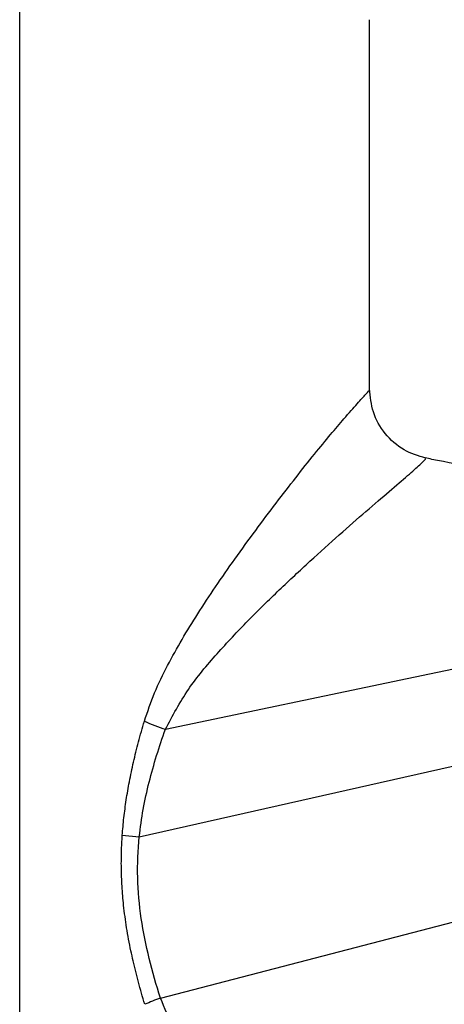
# Paper-space layout '_Back' of a CAD drawing. Units: millimetres. Extents: x -102 to 102, y 0 to 131.
# Drawn here: x 0 to 18, y 53 to 95 of the extents above; entities that cross this region are included whole.
import ezdxf

# ---------------------------------------------------------------- set-up
doc = ezdxf.new("R2010")
doc.units = ezdxf.units.MM

psp = doc.layouts.new('_Back')

# ---------------------------------------------------------------- linework, layer by layer
at = {"color": 7, "linetype": 'Continuous', "lineweight": 25}
for p, q in [((0, 0), (0, 95.124)), ((15, 78.898), (15, 94.755)), ((17.377, 75.949), (17.375, 75.95)), ((4.399, 59.824), (5.128, 59.76))]:
    psp.add_line(p, q, dxfattribs=at)
at = {"color": 7, "linetype": 'Continuous', "lineweight": 25, "flags": 128}
for points in [[(6.244, 64.365), (16.605, 66.534), (24.745, 68.238)], [(5.128, 59.76), (17.476, 62.544), (27.179, 64.731)], [(6.036, 52.854), (19.979, 56.475), (30.934, 59.319)]]:
    psp.add_lwpolyline(points, dxfattribs=at)
at = {"color": 7, "linetype": 'Continuous', "lineweight": 25}
for centre, radius, start, end in [((13.78, 85.377), 22.323, 247.7927, 250.2676), ((13.606, 32.755), 21.478, 110.6359, 112.5731)]:
    psp.add_arc(centre, radius, start, end, dxfattribs=at)
for points, knots in [([(5.343, 64.71), (5.482, 65.119), (5.762, 65.941), (6.331, 67.101), (6.957, 68.226), (7.649, 69.349), (8.409, 70.498), (9.244, 71.694), (10.118, 72.896), (10.995, 74.063), (11.846, 75.16), (12.631, 76.147), (13.326, 76.994), (13.957, 77.735), (14.497, 78.346), (14.857, 78.744), (15.018, 78.921), (14.986, 78.902), (14.981, 78.898)], [0, 0, 0, 0, 0.053899, 0.108461, 0.162698, 0.218075, 0.278642, 0.343563, 0.413725, 0.484051, 0.553835, 0.625213, 0.691699, 0.754726, 0.832516, 0.909275, 0.983275, 1, 1, 1, 1]), ([(17.406, 75.978), (17.084, 76.076), (16.421, 76.279), (15.626, 76.993), (15.092, 77.917), (15.03, 78.607), (15, 78.941)], [0, 0, 0, 0, 0.242704, 0.500366, 0.757828, 1, 1, 1, 1]), ([(6.244, 64.365), (6.555, 64.946), (7.182, 66.119), (8.457, 67.618), (9.78, 69.03), (11.129, 70.345), (12.447, 71.576), (13.708, 72.704), (14.86, 73.719), (15.87, 74.581), (16.67, 75.265), (17.186, 75.726), (17.416, 75.958), (17.387, 75.951), (17.377, 75.949)], [0, 0, 0, 0, 0.085628, 0.17294, 0.260913, 0.349171, 0.437323, 0.525088, 0.612284, 0.698624, 0.784563, 0.870657, 0.957412, 1, 1, 1, 1]), ([(19.655, 75.573), (18.989, 75.68), (18.23, 75.803), (17.478, 75.966), (17.385, 75.986)], [0, 0, 0, 0, 0.876476, 1, 1, 1, 1]), ([(4.399, 59.824), (4.408, 59.949), (4.427, 60.2), (4.466, 60.578), (4.513, 60.959), (4.568, 61.343), (4.631, 61.73), (4.729, 62.271), (4.877, 62.971), (5.091, 63.835), (5.258, 64.415), (5.343, 64.71)], [0, 0, 0, 0, 0.075198, 0.151184, 0.227994, 0.305663, 0.384224, 0.46371, 0.635912, 0.814596, 1, 1, 1, 1]), ([(5.128, 59.76), (5.209, 60.549), (5.356, 61.33), (5.743, 62.865), (5.982, 63.621), (6.244, 64.365)], [0, 0, 0, 0, 0.5, 0.5, 1, 1, 1, 1]), ([(5.361, 52.587), (5.314, 52.747), (5.22, 53.062), (5.09, 53.531), (4.971, 53.99), (4.863, 54.438), (4.726, 55.06), (4.578, 55.853), (4.454, 56.775), (4.381, 57.639), (4.353, 58.41), (4.359, 59.138), (4.385, 59.595), (4.399, 59.824)], [0, 0, 0, 0, 0.06833, 0.134819, 0.199491, 0.262369, 0.323478, 0.459763, 0.591777, 0.70316, 0.813237, 0.90622, 1, 1, 1, 1]), ([(6.036, 52.854), (5.858, 53.413), (5.694, 53.975), (5.414, 55.112), (5.298, 55.686), (5.128, 56.845), (5.075, 57.428), (5.045, 58.596), (5.069, 59.18), (5.128, 59.76)], [0, 0, 0, 0, 0.25, 0.25, 0.5, 0.5, 0.75, 0.75, 1, 1, 1, 1]), ([(16.257, 41.397), (16.32, 41.442), (16.728, 41.734), (17.405, 42.216), (18.208, 42.788), (18.863, 43.255), (19.539, 43.736), (20.408, 44.354), (21.665, 45.249), (23.359, 46.453), (25.534, 47.995), (28.13, 49.825), (31.153, 51.938), (33.324, 53.419), (34.481, 54.208)], [0, 0, 0, 0, 0.010393, 0.06761, 0.111895, 0.14325, 0.176054, 0.223549, 0.286887, 0.383795, 0.5035, 0.646027, 0.811462, 1, 1, 1, 1]), ([(16.257, 41.398), (16.198, 41.441), (16.079, 41.527), (15.229, 42.249), (14.007, 43.312), (12.497, 44.716), (10.802, 46.362), (9.034, 48.242), (7.593, 49.997), (6.569, 51.551), (6.213, 52.422), (6.036, 52.854)], [0, 0, 0, 0, 0.1199698, 0.2417034, 0.3652085, 0.4907932, 0.6178132, 0.7457486, 0.8736144, 0.9371829, 1, 1, 1, 1])]:
    psp.add_open_spline(points, degree=3, knots=knots, dxfattribs=at)

doc.saveas('drawing.dxf')
